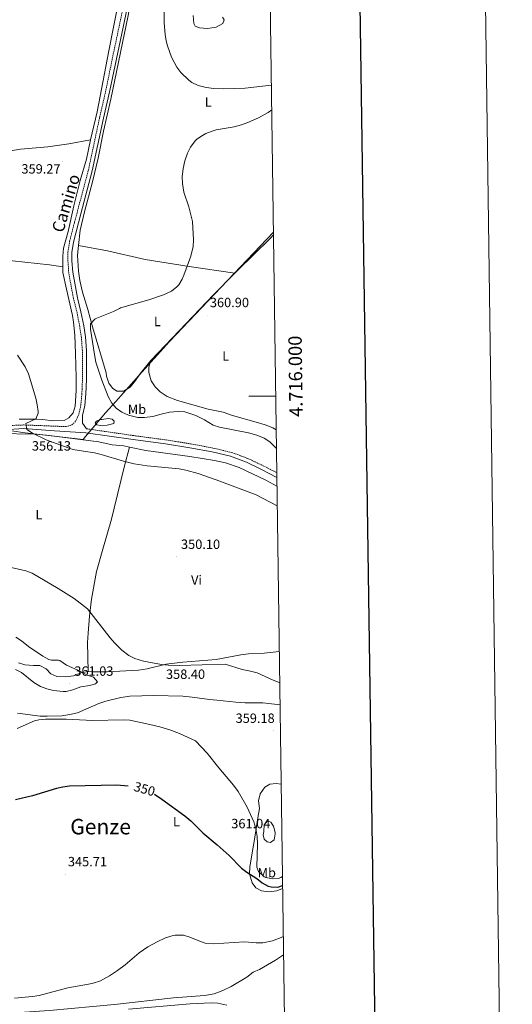
# Model space of a CAD drawing. Units: metres. Extents: x 593112 to 597608, y 4714783 to 4717814.
# Drawn here: x 597241 to 597608, y 4715547 to 4716280 of the extents above; entities that cross this region are included whole.
import ezdxf
from ezdxf.enums import TextEntityAlignment as Align

# ---------------------------------------------------------------- set-up
doc = ezdxf.new("R2010")
doc.units = ezdxf.units.M
doc.header["$MEASUREMENT"] = 0
doc.linetypes.add('TRAZOSX2', pattern=[1.5, 1, -0.5])
for name, color, linetype, lineweight in [('Carátula', 7, 'Continuous', 5), ('Level 1', 19, 'Continuous', 0), ('Level 12', 142, 'Continuous', 0), ('Level 13', 5, 'Continuous', 0), ('Level 21', 19, 'Continuous', 0), ('Level 36', 19, 'Continuous', 40), ('Level 37', 92, 'Continuous', 0), ('Level 4', 36, 'Continuous', 30), ('Level 41', 19, 'Continuous', 0), ('Level 44', 19, 'Continuous', 0), ('Level 45', 19, 'Continuous', 0), ('Level 5', 36, 'Continuous', 0), ('Level 51', 144, 'Continuous', 13), ('Level 61', 19, 'Continuous', 0), ('Level 63', 7, 'Continuous', 0), ('Level 7', 1, 'Continuous', 0)]:
    doc.layers.add(name, color=color, linetype=linetype, lineweight=lineweight)
doc.styles.add('Arial', font='ARIAL.TTF', dxfattribs={"height": 0.2})

# ---------------------------------------------------------------- blocks, each defined once
blk = doc.blocks.new('5PATER')
at = {"layer": 'Carátula', "linetype": 'Continuous', "lineweight": 5}
h = blk.add_hatch(color=250, dxfattribs=at)
edge = h.paths.add_edge_path()
edge.add_ellipse((0, 0), major_axis=(-1.33, -1.34), ratio=0.999422, start_angle=0, end_angle=360)

msp = doc.modelspace()

# ---------------------------------------------------------------- linework, layer by layer
at = {"layer": 'Level 1', "color": 19, "linetype": 'Continuous', "lineweight": 0, "ltscale": 0.5}
msp.add_polyline3d([(597429.87, 4716122.2, 361.2), (597395.7, 4716086.28, 360.89), (597352.33, 4716040.77, 361.53), (597329.65, 4716015.37, 363.23), (597312.39, 4715996.04, 360.79), (597304.72, 4715987.51, 358.22), (597289.9, 4715970.04, 355.69), (597288.13, 4715967.6, 355.28), (597244.83, 4715972.71, 354.77), (597234.64, 4715974.15, 354.24)], dxfattribs=at)
at = {"layer": 'Level 12', "color": 142, "linetype": 'Continuous', "lineweight": 0}
msp.add_polyline3d([(597301.97, 4715982.62, 355.32), (597300.68, 4715982.61, 355.32), (597297.92, 4715981.41, 355.32), (597297.13, 4715980.12, 355.32), (597298.33, 4715978.64, 355.32), (597300.9, 4715978.26, 355.32), (597306.04, 4715978.29, 355.32), (597310.88, 4715979.6, 355.32), (597311.17, 4715981.48, 355.32), (597309.68, 4715982.95, 355.32), (597306.81, 4715983.43, 355.32), (597301.97, 4715982.62, 355.32)], dxfattribs=at)
at = {"layer": 'Level 13', "color": 5, "linetype": 'Continuous', "lineweight": 0, "ltscale": 0.5}
msp.add_polyline3d([(597321.76, 4715543.42, 341.78), (597367.71, 4715547.34, 342.27), (597383.48, 4715547.97, 342.24), (597388.45, 4715547.69, 341.86), (597395.05, 4715546.24, 341.76)], dxfattribs=at)
at = {"layer": 'Level 21', "color": 19, "linetype": 'TRAZOSX2', "lineweight": 0}
for points in [[(597215.52, 4715977.3, 353.09), (597243.74, 4715978.55, 353.81), (597263.97, 4715977.76, 354.9), (597275.48, 4715977.3, 355.38), (597279.51, 4715978.62, 355.53), (597282.24, 4715980.86, 356.01), (597284.84, 4715986.49, 356.01), (597286.37, 4715993.58, 356.49), (597287.14, 4716001.84, 356.73), (597287.55, 4716012.47, 357.22), (597287.49, 4716034.03, 357.94), (597286.78, 4716043.74, 357.7), (597285.53, 4716051.88, 357.7), (597283.5, 4716062.2, 357.7), (597280.82, 4716072.66, 357.7), (597277.33, 4716091.93, 357.7), (597276.73, 4716100.74, 357.94), (597276.75, 4716107.37, 357.94), (597277.97, 4716115.22, 357.7), (597283.53, 4716136.66, 358.18), (597291.98, 4716168.48, 358.18), (597300.39, 4716207.8, 357.94), (597305.09, 4716228.32, 357.22), (597309.94, 4716252.04, 357.22), (597318.84, 4716294.24, 356.49)], [(597290.49, 4715975.71, 355.53), (597325.72, 4715970.62, 356.02), (597349.86, 4715967.43, 356.02), (597368.06, 4715964.53, 356.02), (597384.77, 4715961.36, 356.51), (597398.67, 4715958.08, 356.51), (597410.93, 4715953.56, 356.51), (597421.79, 4715948.36, 356.02), (597432.38, 4715943, 357)]]:
    msp.add_polyline3d(points, dxfattribs=at)
at = {"layer": 'Level 21', "color": 19, "linetype": 'Continuous', "lineweight": 0}
for points in [[(597290.49, 4715975.71, 355.53), (597287.56, 4715980, 356.01), (597287.7, 4715985.53, 356.01), (597289.34, 4715993.12, 356.49), (597290.14, 4716001.64, 356.73), (597290.55, 4716012.41, 357.22), (597290.49, 4716034.14, 357.94), (597289.77, 4716044.08, 357.7), (597288.48, 4716052.4, 357.7), (597286.43, 4716062.86, 357.7), (597283.75, 4716073.3, 357.7), (597280.31, 4716092.3, 357.7), (597279.73, 4716100.83, 357.94), (597279.75, 4716107.13, 357.94), (597280.91, 4716114.61, 357.7), (597286.44, 4716135.89, 358.18), (597294.9, 4716167.78, 358.18), (597303.32, 4716207.15, 357.94), (597308.03, 4716227.69, 357.22), (597312.87, 4716251.42, 357.22), (597321.78, 4716293.65, 356.49)], [(597213.22, 4715973.95, 353.78), (597243.74, 4715976.03, 354.38), (597266.78, 4715974.27, 355.22), (597290.07, 4715972.74, 356.07), (597325.31, 4715967.65, 356.02), (597349.43, 4715964.46, 356.02), (597367.54, 4715961.57, 356.02), (597384.14, 4715958.42, 356.51), (597397.8, 4715955.2, 356.51), (597409.76, 4715950.79, 356.51), (597420.47, 4715945.67, 356.02), (597432.43, 4715939.47, 356.95)]]:
    msp.add_polyline3d(points, dxfattribs=at)
at = {"layer": 'Level 36', "color": 92, "linetype": 'Continuous', "lineweight": 0}
for points in [[(597354.49, 4716494.47, 356.35), (597353.31, 4716486.26, 356.51), (597350.15, 4716468.42, 356.63), (597330.5, 4716368.9, 356.27), (597318.06, 4716312.98, 356.45), (597307.1, 4716257.38, 356.69), (597298.42, 4716211.79, 357.77), (597293.58, 4716191.07, 358.54)], [(597284.68, 4716112.32, 357.21), (597285.94, 4716123.79, 357.39), (597288.98, 4716137.23, 357.57), (597295.02, 4716159.79, 357.99), (597299.38, 4716177.23, 357.63), (597303.26, 4716197.39, 357.51), (597308.58, 4716221.31, 356.79), (597321.62, 4716283.7, 356.19), (597327.54, 4716316.66, 355.77), (597333.78, 4716340.98, 355.47), (597340.22, 4716368.5, 355.35), (597345.18, 4716391.86, 355.41), (597347.63, 4716405.25, 355.54)], [(597370.1, 4716283.62, 361.58), (597370.62, 4716277.7, 361.64), (597371.46, 4716275.54, 361.64), (597374.86, 4716274.5, 361.88), (597380.82, 4716273.86, 362.54), (597387.14, 4716274.98, 363.14), (597392.14, 4716277.62, 363.68), (597393.26, 4716280.42, 364.1), (597392.02, 4716282.42, 364.34)], [(597194.67, 4716180.13, 357.59), (597196.78, 4716180.43, 357.46), (597208.7, 4716181.15, 357.04), (597217.82, 4716181.23, 356.98), (597232.34, 4716182.43, 357.76), (597241.3, 4716183.95, 358.12), (597261.74, 4716185.79, 358.84), (597277.5, 4716187.87, 358.96), (597293.58, 4716191.07, 358.54)], [(597293.58, 4716191.07, 358.54), (597290.5, 4716176.51, 358.54), (597285.9, 4716160.75, 358.78), (597281.06, 4716141.71, 358.9), (597277.02, 4716122.75, 358.42), (597273.54, 4716110.27, 358.18), (597272.86, 4716104.27, 357.88), (597272.91, 4716096.36, 357.68)], [(597429.9, 4716120.3, 361.19), (597427.38, 4716117.46, 360.94), (597403.18, 4716093.62, 360.82), (597401.17, 4716091.59, 360.84)], [(597338.54, 4716026.51, 362.76), (597330.26, 4716016.51, 363.24), (597326.98, 4716011.55, 363.18), (597323.14, 4716006.59, 363.18), (597318.22, 4716003.63, 363.18), (597313.22, 4716003.63, 363.06), (597309.9, 4716005.87, 362.76), (597307.22, 4716009.79, 362.58), (597305.46, 4716014.99, 362.52), (597305.1, 4716017.39, 362.52), (597295.06, 4716051.55, 360.6), (597291.5, 4716064.67, 359.34), (597287.58, 4716077.47, 358.38), (597285.62, 4716086.27, 358.08), (597284.54, 4716093.07, 357.96), (597283.9, 4716105.15, 358.08), (597284.68, 4716112.32, 358.19)], [(597401.17, 4716091.59, 360.84), (597366.98, 4716096.66, 360.18), (597334.26, 4716101.87, 359.34), (597306.1, 4716108.19, 359.04), (597284.68, 4716112.32, 358.19)], [(597171.3, 4716110.35, 358.84), (597187.22, 4716107.95, 358.3), (597213.02, 4716104.59, 357.64), (597235.42, 4716100.91, 357.1), (597263.06, 4716097.79, 357.16), (597272.91, 4716096.36, 357.68)], [(597272.91, 4716096.36, 357.68), (597272.94, 4716092.11, 357.58), (597275.58, 4716079.79, 357.4), (597280.14, 4716060.03, 357.88), (597280.9, 4716055.23, 357.94), (597281.86, 4716045.39, 358.06), (597282.3, 4716031.87, 358.18), (597282.94, 4716014.03, 357.94), (597282.86, 4716004.11, 357.58), (597282.02, 4715992.67, 357.04), (597280.54, 4715987.47, 356.74), (597277.3, 4715983.87, 356.14), (597273.82, 4715981.87, 356.08), (597265.5, 4715981.63, 355.66), (597257.86, 4715982.67, 355.3), (597253.46, 4715982.91, 354.94), (597240.3, 4715982.75, 354.58)], [(597401.17, 4716091.59, 360.84), (597385.3, 4716075.54, 361), (597354.78, 4716043.55, 361.3), (597338.54, 4716026.51, 362.76)], [(597431.93, 4715975.04, 363.39), (597429.42, 4715976.42, 363.36), (597423.62, 4715978.66, 363.3), (597416.98, 4715980.74, 363.18), (597399.34, 4715985.54, 363.18), (597392.38, 4715988.1, 363.24), (597381.34, 4715990.42, 363.24), (597358.3, 4715996.83, 363.36), (597350.78, 4715999.63, 363.42), (597345.54, 4716003.23, 363.54), (597341.86, 4716007.07, 363.48), (597338.82, 4716011.47, 363.48), (597336.9, 4716017.55, 363.12), (597337.1, 4716021.55, 363), (597338.54, 4716026.51, 362.76)], [(597046.88, 4715947.83, 353.52), (597062.26, 4715951.87, 353.52), (597099.54, 4715965.15, 353.82), (597124.46, 4715972.43, 354.18), (597130.94, 4715974.11, 354.48), (597138.02, 4715975.15, 354.6), (597152.06, 4715975.15, 354.84), (597163.9, 4715974.03, 354.72), (597174.58, 4715972.03, 354.24), (597184.78, 4715971.39, 354.06), (597207.7, 4715971.47, 353.82), (597224.5, 4715972.27, 354.06), (597252.22, 4715971.63, 354.48), (597260.66, 4715970.91, 354.54), (597299.74, 4715965.95, 355.56), (597309.7, 4715963.79, 355.74), (597318.34, 4715962.91, 356.1), (597322.67, 4715962.05, 356.13)], [(597322.67, 4715962.05, 356.13), (597318.86, 4715948.19, 354.33), (597311.06, 4715916.59, 352.29), (597309.3, 4715908.35, 352.05), (597302.82, 4715886.11, 351.81), (597298.13, 4715869.47, 352.53), (597294.25, 4715848.75, 353.67), (597292.89, 4715836.11, 354.75), (597291.73, 4715823.47, 356.31), (597291.33, 4715816.59, 356.67), (597291.81, 4715794.99, 359.64)], [(597322.67, 4715962.05, 356.13), (597334.9, 4715959.63, 356.22), (597367.66, 4715955.15, 356.34), (597386.02, 4715952.18, 356.4), (597394.22, 4715950.34, 356.52), (597404.3, 4715946.82, 356.58), (597424.3, 4715937.3, 356.76), (597432.53, 4715932.94, 356.69)], [(597434.25, 4715809.88, 350.87), (597423.01, 4715808.66, 351.36), (597411.37, 4715807.95, 352.02), (597405.53, 4715807.23, 352.38), (597387.13, 4715803.71, 353.22), (597362.37, 4715801.87, 354.6), (597349.97, 4715800.43, 355.38), (597335.73, 4715796.91, 356.04), (597329.21, 4715795.79, 356.4), (597305.97, 4715794.51, 358.08), (597294.65, 4715794.59, 359.22), (597291.81, 4715794.99, 359.64)], [(597291.81, 4715794.99, 359.64), (597286.41, 4715793.87, 360.36), (597280.93, 4715791.71, 360.96), (597274.85, 4715790.99, 361.56), (597268.45, 4715791.23, 361.74), (597264.05, 4715793.07, 361.62), (597260.41, 4715796.91, 361.5), (597255.73, 4715799.39, 361.32), (597251.05, 4715799.39, 361.44), (597244.65, 4715799.95, 361.56), (597239.81, 4715801.31, 361.68)], [(597239.17, 4715763.95, 355.74), (597255.93, 4715761.71, 355.02), (597261.29, 4715761.55, 355.02), (597272.29, 4715761.95, 355.08), (597278.17, 4715762.83, 355.26), (597283.97, 4715764.11, 355.38), (597290.09, 4715766.75, 355.44), (597299.77, 4715771.07, 356.16), (597304.85, 4715772.75, 356.28), (597316.25, 4715775.55, 357), (597322.77, 4715776.51, 357), (597340.85, 4715776.91, 357.12), (597362.37, 4715776.51, 357.36), (597369.41, 4715775.87, 357.48), (597382.17, 4715774.03, 357.72), (597387.69, 4715773.63, 357.84), (597401.77, 4715772.03, 357.72), (597408.85, 4715771.63, 357.72), (597421.93, 4715771.46, 357.54), (597434.81, 4715770.08, 357.2)], [(597436.73, 4715633.24, 349.02), (597432.41, 4715631.55, 349.2), (597426.33, 4715630.67, 349.32), (597421.01, 4715631.39, 349.38), (597416.85, 4715633.71, 349.44), (597414.09, 4715637.47, 349.68), (597412.13, 4715644.19, 350.28), (597412.29, 4715649.31, 350.76), (597415.13, 4715665.47, 353.04), (597415.17, 4715666.83, 353.34), (597416.89, 4715676.27, 354.06), (597418.21, 4715685.79, 355.38), (597419.61, 4715692.75, 355.62), (597418.85, 4715698.43, 355.86), (597419.93, 4715703.79, 356.46), (597423.37, 4715708.59, 356.7), (597427.09, 4715710.83, 356.64), (597431.81, 4715711.39, 356.58), (597435.64, 4715711.04, 356.58)], [(597437.42, 4715583.75, 345.31), (597431.37, 4715579.87, 345.24), (597419.45, 4715572.83, 345.12), (597414.81, 4715570.91, 345.06), (597410.17, 4715567.15, 344.82), (597398.41, 4715560.27, 344.82), (597392.05, 4715557.23, 344.94), (597385.65, 4715554.75, 345), (597378.61, 4715553.47, 345), (597355.29, 4715551.79, 344.88), (597311.37, 4715546.75, 345.12), (597262.89, 4715542.43, 345.24), (597233.17, 4715540.43, 345.24), (597232.21, 4715540.59, 345.12), (597228.77, 4715543.39, 345.18), (597222.89, 4715547.23, 345.24)]]:
    msp.add_polyline3d(points, dxfattribs=at)
at = {"layer": 'Level 4', "color": 36, "linetype": 'Continuous', "lineweight": 30}
for points in [[(597321.53, 4715709.44, 350.01), (597313.25, 4715710.27, 350.01), (597277.77, 4715709.52, 350.01), (597272.81, 4715708.75, 350.01), (597268.25, 4715707.63, 350.01), (597250.37, 4715702.33, 350.01), (597237.65, 4715699.31, 350.01)], [(597341.22, 4715703.51, 350.01), (597346.71, 4715699.85, 350.01), (597363.85, 4715687.39, 350.01), (597368.21, 4715683.71, 350.01), (597377.17, 4715674.59, 350.01), (597387.93, 4715665.87, 350.01), (597396.81, 4715657.92, 350.01), (597406.12, 4715648.27, 350.01), (597410.15, 4715645.29, 350.01), (597417.49, 4715640.59, 350.01), (597421.61, 4715637.39, 350.01), (597426.06, 4715635.05, 350.01), (597428.25, 4715634.35, 350.01), (597433.27, 4715634.3, 350.01), (597436.7, 4715635.55, 350.01)]]:
    msp.add_polyline3d(points, dxfattribs=at)
at = {"layer": 'Level 5', "color": 36, "linetype": 'Continuous', "lineweight": 0}
for points in [[(597348.5, 4716286.02, 360.01), (597348.38, 4716278.18, 360.01), (597349.18, 4716269.54, 360.01), (597350.01, 4716264.62, 360.01), (597350.86, 4716260.9, 360.01), (597353.82, 4716252.58, 360.01), (597357.82, 4716245.22, 360.01), (597360.83, 4716241.24, 360.01), (597366.79, 4716235.38, 360.01), (597369.18, 4716233.7, 360.01), (597373.7, 4716231.55, 360.01), (597379.86, 4716230.03, 360.01), (597385.38, 4716229.3, 360.01), (597392.42, 4716228.98, 360.01), (597408.94, 4716229.38, 360.01), (597428.08, 4716231.58, 360.01), (597428.34, 4716231.6, 360.01)], [(597428.59, 4716213.43, 360.01), (597426.06, 4716211.38, 360.01), (597418.78, 4716207.3, 360.01), (597410.9, 4716203.78, 360.01), (597406.2, 4716202.07, 360.01), (597400.63, 4716200.72, 360.01), (597387.3, 4716198.32, 360.01), (597384.22, 4716197.46, 360.01), (597379.6, 4716195.59, 360.01), (597376.98, 4716194.18, 360.01), (597372.87, 4716191.36, 360.01), (597371.66, 4716190.26, 360.01), (597367.98, 4716185.54, 360.01), (597365.83, 4716181.03, 360.01), (597363.8, 4716175.39, 360.01), (597362.61, 4716169.51, 360.01), (597361.9, 4716163.3, 360.01), (597362.06, 4716158.31, 360.01), (597363.15, 4716152.07, 360.01), (597366.86, 4716141.14, 360.01), (597369.46, 4716130.01, 360.01), (597370.38, 4716116.58, 360.01), (597370.17, 4716111.6, 360.01), (597368.3, 4716104.41, 360.01), (597363.07, 4716090.06, 360.01), (597361.98, 4716087.22, 360.01), (597359.4, 4716082.97, 360.01), (597357.94, 4716081.38, 360.01), (597353.96, 4716078.33, 360.01), (597348.06, 4716075.55, 360.01), (597337.14, 4716071.71, 360.01), (597315.86, 4716065.79, 360.01), (597315.26, 4716065.23, 360.01), (597310.73, 4716063.1, 360.01), (597297.05, 4716057.7, 360.01), (597293.62, 4716053.95, 360.01), (597293.62, 4716049.87, 360.01), (597296.42, 4716031.07, 360.01), (597297.62, 4716025.39, 360.01), (597301.94, 4716011.95, 360.01), (597306.7, 4715999.79, 360.01), (597309.42, 4715994.75, 360.01), (597312.74, 4715991.01, 360.01), (597316.98, 4715988.08, 360.01), (597321.78, 4715985.91, 360.01), (597328.7, 4715984.19, 360.01), (597333.7, 4715984, 360.01), (597340.07, 4715984.89, 360.01), (597346.1, 4715986.67, 360.01), (597352.54, 4715988.11, 360.01), (597358.9, 4715988.67, 360.01), (597363.87, 4715988.28, 360.01), (597372.02, 4715985.62, 360.01), (597378.62, 4715982.26, 360.01), (597385.06, 4715978.5, 360.01), (597389.79, 4715976.88, 360.01), (597411.34, 4715972.66, 360.01), (597417.54, 4715970.98, 360.01), (597423.02, 4715968.74, 360.01), (597427.15, 4715965.93, 360.01), (597432.13, 4715961.08, 360.01)], [(597239.22, 4716030.59, 355.01), (597244.82, 4716021.97, 355.01), (597247.29, 4716016.75, 355.01), (597252.7, 4715998.43, 355.01), (597253.9, 4715993.47, 355.01), (597254.48, 4715988.49, 355.01)], [(597254.48, 4715988.49, 355.01), (597254.5, 4715987.39, 355.01), (597252.7, 4715983.07, 355.01), (597245.34, 4715979.55, 355.01), (597246.14, 4715975.23, 355.01), (597250.29, 4715972.41, 355.01), (597260.42, 4715967.47, 355.01), (597278.98, 4715960.77, 355.01), (597281.86, 4715960.03, 355.01), (597296.62, 4715957.71, 355.01), (597301.5, 4715956.63, 355.01), (597318.06, 4715951.47, 355.01), (597326.1, 4715949.63, 355.01), (597335.82, 4715948.03, 355.01), (597359.62, 4715945.79, 355.01), (597364.53, 4715944.89, 355.01), (597373.7, 4715942.31, 355.01), (597387.14, 4715937.78, 355.01), (597417.03, 4715926.51, 355.01), (597432.73, 4715918.36, 355.01)], [(597234.46, 4715872.27, 355.01), (597245.42, 4715869.95, 355.01), (597250.08, 4715868.12, 355.01), (597269.49, 4715856.83, 355.01), (597281.45, 4715849.23, 355.01), (597291.25, 4715841.55, 355.01), (597308.17, 4715820.03, 355.01), (597311.47, 4715816.27, 355.01), (597317.01, 4715810.67, 355.01), (597322.21, 4715806.91, 355.01), (597326.64, 4715804.58, 355.01), (597333, 4715802.46, 355.01), (597346.45, 4715800.11, 355.01), (597351.43, 4715799.6, 355.01), (597359.57, 4715799.47, 355.01), (597393.93, 4715800.35, 355.01), (597406.57, 4715796.35, 355.01), (597412.89, 4715795.15, 355.01), (597417.72, 4715793.85, 355.01), (597429.57, 4715788.42, 355.01), (597434.27, 4715786.72, 355.01), (597434.58, 4715786.63, 355.01)], [(597237.89, 4715820.51, 360.01), (597242.02, 4715817.68, 360.01), (597247.23, 4715813.54, 360.01), (597258.09, 4715806.19, 360.01), (597262.53, 4715803.87, 360.01), (597264.57, 4715803.23, 360.01), (597269.61, 4715803.4, 360.01), (597270.69, 4715803.15, 360.01)], [(597270.69, 4715803.15, 360.01), (597275.61, 4715799.63, 360.01), (597285.73, 4715795.07, 360.01), (597291.01, 4715792.19, 360.01), (597295.7, 4715790.57, 360.01), (597298.69, 4715787.23, 360.01), (597297.33, 4715785.71, 360.01), (597293.13, 4715784.43, 360.01), (597286.41, 4715783.47, 360.01), (597280.29, 4715781.23, 360.01), (597275.39, 4715780.05, 360.01), (597273.13, 4715779.87, 360.01), (597265.93, 4715780.83, 360.01), (597261.09, 4715782.08, 360.01), (597256.31, 4715783.81, 360.01), (597251.35, 4715786.66, 360.01), (597242.13, 4715794.11, 360.01), (597237.72, 4715796.46, 360.01)], [(597436.61, 4715642.1, 355.01), (597435.5, 4715641.39, 355.01), (597433.53, 4715640.67, 355.01), (597429.17, 4715640.35, 355.01), (597424.32, 4715641.41, 355.01), (597422.93, 4715642.03, 355.01), (597418.69, 4715645.79, 355.01), (597417.41, 4715649.23, 355.01), (597418.01, 4715666.19, 355.01), (597417.77, 4715672.03, 355.01), (597416.85, 4715678.03, 355.01), (597415.36, 4715682.81, 355.01), (597410.22, 4715693.9, 355.01), (597403.65, 4715705.39, 355.01), (597400.13, 4715710.27, 355.01), (597389.09, 4715723.15, 355.01), (597380.53, 4715733.95, 355.01), (597371.87, 4715743.13, 355.01), (597359.89, 4715748.59, 355.01), (597352.77, 4715751.31, 355.01), (597345.29, 4715753.63, 355.01), (597337.81, 4715755.47, 355.01), (597322.89, 4715758.51, 355.01), (597317.9, 4715758.94, 355.01), (597295.17, 4715758.34, 355.01), (597275.41, 4715759.48, 355.01), (597259.97, 4715759.31, 355.01), (597254.98, 4715758.91, 355.01), (597251.93, 4715758.11, 355.01), (597238.89, 4715752.43, 355.01)], [(597422.61, 4715675.63, 360.01), (597422.93, 4715680.67, 360.01), (597425.53, 4715683.63, 360.01), (597428.05, 4715682.67, 360.01), (597429.89, 4715679.71, 360.01), (597431.14, 4715674.84, 360.01), (597431.25, 4715673.95, 360.01), (597430.45, 4715669.47, 360.01), (597427.73, 4715667.55, 360.01), (597425.29, 4715667.87, 360.01), (597423.09, 4715670.03, 360.01), (597422.25, 4715673.23, 360.01), (597422.61, 4715675.63, 360.01)], [(597236.96, 4715551.42, 345.01), (597250.33, 4715552.75, 345.01), (597255.27, 4715553.55, 345.01), (597276.59, 4715559.3, 345.01), (597294.76, 4715562.48, 345.01), (597300.9, 4715564.54, 345.01), (597307.69, 4715568.08, 345.01), (597313.65, 4715572.06, 345.01), (597319.26, 4715576.39, 345.01), (597329.9, 4715585.4, 345.01), (597336.24, 4715589.72, 345.01), (597343.22, 4715593.58, 345.01), (597349.45, 4715596.47, 345.01), (597355.15, 4715598.18, 345.01), (597356.61, 4715598.43, 345.01), (597362.77, 4715598.35, 345.01), (597367.6, 4715597.05, 345.01), (597374.21, 4715594.11, 345.01), (597378.95, 4715592.49, 345.01), (597385.25, 4715592.06, 345.01), (597408.25, 4715593.47, 345.01), (597417.09, 4715592.75, 345.01), (597422.09, 4715592.86, 345.01), (597429.26, 4715594.23, 345.01), (597436.9, 4715597.09, 345.01), (597437.23, 4715597.25, 345.01)]]:
    msp.add_polyline3d(points, dxfattribs=at)
at = {"layer": 'Level 51', "color": 142, "linetype": 'Continuous', "lineweight": 0}
msp.add_polyline3d([(597301.97, 4715982.62, 355.32), (597306.81, 4715983.43, 355.32), (597309.68, 4715982.95, 355.32), (597311.17, 4715981.48, 355.32), (597310.88, 4715979.6, 355.32), (597306.04, 4715978.29, 355.32), (597300.9, 4715978.26, 355.32), (597298.33, 4715978.64, 355.32), (597297.13, 4715980.12, 355.32), (597297.92, 4715981.41, 355.32), (597300.68, 4715982.61, 355.32), (597301.97, 4715982.62, 355.32)], close=True, dxfattribs=at)
at = {"layer": 'Level 61', "color": 19, "linetype": 'Continuous', "lineweight": 0}
msp.add_polyline3d([(594023.21, 4715188.56, 0.01), (593991.9, 4717501.82, 0.01), (597409.86, 4717548.98, 0.01), (597442.3, 4715235.72, 0.01), (594023.21, 4715188.56, 0.01)], close=True, dxfattribs=at)
at = {"layer": 'Level 63', "linetype": 'Continuous', "lineweight": 0}
msp.add_polyline3d([(593153.37, 4714782.53, -0.24), (593112.43, 4717752.25, -0.24), (597566.99, 4717813.68, -0.24), (597607.93, 4714843.96, -0.24), (593153.37, 4714782.53, -0.24)], close=True, dxfattribs=at)
at = {"layer": 'Level 63', "linetype": 'Continuous', "lineweight": 30}
msp.add_polyline3d([(593920.74, 4717550.86, -0.24), (593956.07, 4715136.13, -0.24), (597510.67, 4715188.15, -0.24), (597475.38, 4717599.88, -0.24), (593920.74, 4717550.86, -0.24)], dxfattribs=at)
at = {"layer": 'Level 63', "linetype": 'Continuous', "lineweight": 0}
msp.add_polyline3d([(597431.59, 4716000, 0.01), (597411.59, 4716000, 0.01)], dxfattribs=at)

# ---------------------------------------------------------------- block references
at = {"layer": 'Level 7', "color": 19, "linetype": 'Continuous', "lineweight": 0, "xscale": 0.09999983015004542, "yscale": 0.09999983015004542}
for p in [(597272.82, 4716174.91, 359.28), (597380.54, 4716060.1, 360.91), (597281.88, 4715969.51, 356.14), (597357.49, 4715880.5, 350.1), (597277.99, 4715786.01, 361.04), (597361.05, 4715781.15, 358.41), (597430.25, 4715751.06, 359.19), (597426.89, 4715672.43, 361.05), (597274.61, 4715643.55, 345.72)]:
    msp.add_blockref('5PATER', p, dxfattribs=at)

# ---------------------------------------------------------------- texts
at = {"layer": 'Level 37', "color": 92, "linetype": 'Continuous', "lineweight": 0, "style": 'Arial'}
for s, p in [('L', (597381.33, 4716219.24, 359.08)), ('L', (597343.39, 4716055.64, 360.87)), ('L', (597394.33, 4716029.9, 361.21)), ('Mb', (597328.19, 4715990.22, 361.76)), ('L', (597255.08, 4715911.79, 352.6)), ('Vi', (597372.55, 4715863.01, 350.07)), ('L', (597357.62, 4715682.98, 349.15)), ('Mb', (597424.92, 4715644.98, 355.47))]:
    msp.add_text(s, height=7, dxfattribs=at).set_placement(p, align=Align.MIDDLE_CENTER)
at = {"layer": 'Level 41', "color": 19, "linetype": 'Continuous', "lineweight": 0, "style": 'Arial'}
for s, p in [('359.27', (597242.07, 4716163.64, 359.28)), ('360.90', (597382.52, 4716064.1, 360.91)), ('356.13', (597249.86, 4715957.28, 356.14)), ('350.10', (597360.99, 4715884, 350.1)), ('361.03', (597281.49, 4715789.51, 361.04)), ('358.40', (597349.8, 4715787.18, 358.41)), ('359.18', (597401.68, 4715754.4, 359.19)), ('361.04', (597398.45, 4715675.89, 361.05)), ('345.71', (597276.69, 4715647.55, 345.72))]:
    msp.add_text(s, height=7, dxfattribs=at).set_placement(p, align=Align.BOTTOM_LEFT)
at = {"layer": 'Level 41', "color": 39, "linetype": 'Continuous', "lineweight": 0, "style": 'Arial'}
msp.add_text('350', height=7, rotation=-15.95012, dxfattribs=at).set_placement((597333.81, 4715707.36, 350.01), align=Align.MIDDLE_CENTER)
at = {"layer": 'Level 44', "color": 19, "linetype": 'Continuous', "lineweight": 0, "style": 'Arial'}
msp.add_text('Camino', height=9, rotation=73.16987, dxfattribs=at).set_placement((597282.23, 4716141.63, 362.45), align=Align.BOTTOM_CENTER)
at = {"layer": 'Level 45', "color": 19, "linetype": 'Continuous', "lineweight": 0, "style": 'Arial'}
msp.add_text('Genze', height=11.5, dxfattribs=at).set_placement((597301.07, 4715679.29, 347.83), align=Align.MIDDLE_CENTER)
at = {"layer": 'Level 63', "linetype": 'Continuous', "lineweight": 0, "style": 'Arial'}
msp.add_text('4.716.000', height=10, rotation=90.80353, dxfattribs=at).set_placement((597441.37, 4716014.72, 0.01), align=Align.TOP_CENTER)

doc.saveas('drawing.dxf')
